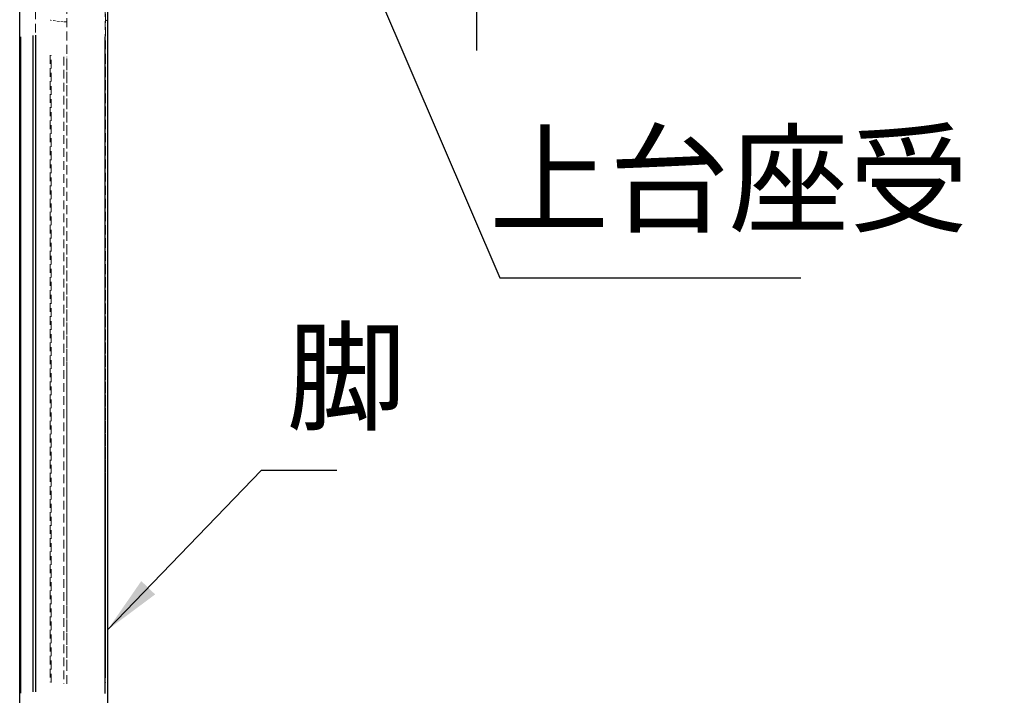
# Model space of a CAD drawing. Extents: x 0 to 8400, y 0 to 5940.
# Drawn here: x 4812 to 5484, y 1826 to 2288 of the extents above; entities that cross this region are included whole.
import ezdxf

# ---------------------------------------------------------------- set-up
doc = ezdxf.new("R2010")
doc.units = 0
doc.header["$LTSCALE"] = 6
doc.linetypes.add('HIDDEN', pattern=[9.525, 6.35, -3.175])
doc.layers.get('DEFPOINTS').update_dxf_attribs({"linetype": 'CONTINUOUS'})
for name, color, linetype in [('P001', 131, 'CONTINUOUS'), ('P901', 135, 'CONTINUOUS'), ('P_1CENTER', 2, 'CONTINUOUS'), ('P_2DIM', 6, 'CONTINUOUS'), ('P_3TEXT', 60, 'CONTINUOUS')]:
    doc.layers.add(name, color=color, linetype=linetype)
doc.layers.add('P902（隠線）', color=135, linetype='HIDDEN', lineweight=5)
doc.styles.add('BIGFONT', font='simplex.shx', dxfattribs={"bigfont": 'bigfont.shx'})
doc.dimstyles.new('DIMBIGFONT$0', dxfattribs={"dimscale": 20, "dimtxt": 3, "dimasz": 2, "dimexe": 1.5, "dimexo": 3, "dimgap": 0.75, "dimtad": 1, "dimdec": 1, "dimdsep": 46, "dimtxsty": 'BIGFONT', "dimsah": 1, "dimcen": 0, "dimclrt": 230, "dimadec": 1, "dimazin": 2, "dimtfac": 0.6, "dimtdec": 1, "dimtofl": 0, "dimtmove": 2, "dimatfit": 3, "dimfxl": 1, "dimtvp": 1, "dimtolj": 1, "dimarcsym": 0})
doc.dimstyles.new('DIMBIGFONT$7', dxfattribs={"dimscale": 20, "dimtxt": 3, "dimasz": 2, "dimexe": 1.5, "dimexo": 3, "dimgap": 0.75, "dimtad": 1, "dimdec": 1, "dimdsep": 46, "dimtxsty": 'BIGFONT', "dimsah": 1, "dimcen": 0, "dimclrt": 230, "dimadec": 1, "dimazin": 2, "dimtfac": 0.6, "dimtdec": 1, "dimtofl": 0, "dimtmove": 0, "dimatfit": 3, "dimfxl": 1, "dimtvp": 1, "dimtolj": 1, "dimarcsym": 0})

# ---------------------------------------------------------------- blocks, each defined once
blk = doc.blocks.new('*D15')
at = {"layer": 'DEFPOINTS', "color": 0}
for p in [(4860.84, 3012.54), (5839.45, 3012.54), (5247.26, 1627.55)]:
    blk.add_point(p, dxfattribs=at)
at = {"layer": 'P_2DIM', "color": 0, "lineweight": -2}
for p, q in [((4920.84, 3012.54), (5869.45, 3012.54)), ((5839.45, 1667.55), (5839.45, 2972.54)), ((5307.26, 1627.55), (5869.45, 1627.55))]:
    blk.add_line(p, q, dxfattribs=at)
at = {"layer": 'P_2DIM', "color": 0}
for points in [[(5832.79, 2972.54), (5846.12, 2972.54), (5839.45, 3012.54)], [(5832.79, 1667.55), (5846.12, 1667.55), (5839.45, 1627.55)]]:
    blk.add_solid(points, dxfattribs=at)
at = {"layer": 'P_2DIM', "color": 230, "insert": (5778.74, 2320.05), "char_height": 60, "attachment_point": 5, "rotation": 90, "style": 'BIGFONT'}
blk.add_mtext('\\A1;(692)', dxfattribs=at)
blk = doc.blocks.new('*D17')
at = {"layer": 'DEFPOINTS', "color": 0}
for p in [(5123.48, 2416.55), (5692.91, 2416.55), (5247.26, 1627.55)]:
    blk.add_point(p, dxfattribs=at)
at = {"layer": 'P_2DIM', "color": 0, "lineweight": -2}
for p, q in [((5183.48, 2416.55), (5722.91, 2416.55)), ((5692.91, 1667.55), (5692.91, 2376.55)), ((5307.26, 1627.55), (5722.91, 1627.55))]:
    blk.add_line(p, q, dxfattribs=at)
at = {"layer": 'P_2DIM', "color": 0}
for points in [[(5686.24, 2376.55), (5699.58, 2376.55), (5692.91, 2416.55)], [(5686.24, 1667.55), (5699.58, 1667.55), (5692.91, 1627.55)]]:
    blk.add_solid(points, dxfattribs=at)
at = {"layer": 'P_2DIM', "color": 230, "insert": (5632.2, 2022.05), "char_height": 60, "attachment_point": 5, "rotation": 90, "style": 'BIGFONT'}
blk.add_mtext('\\A1;(395)', dxfattribs=at)

msp = doc.modelspace()

# ---------------------------------------------------------------- linework, layer by layer
at = {"layer": 'P001'}
for p, q in [((4811.73, 1802.51), (4811.73, 2300.59)), ((4871.58, 2300.48), (4871.58, 1802.21))]:
    msp.add_line(p, q, dxfattribs=at)
at = {"layer": 'P901'}
for p, q in [((4812.32, 2275.84), (4812.32, 1827.58)), ((4820.82, 1828.36), (4820.82, 2276.8)), ((4822.63, 2276.86), (4822.63, 1828.42)), ((4869.97, 1827.35), (4869.97, 2275.79))]:
    msp.add_line(p, q, dxfattribs=at)
at = {"layer": 'P902（隠線）', "ltscale": 0.157251}
for p, q in [((4822.63, 1856.42), (4822.63, 2808.86)), ((4869.97, 2807.79), (4869.97, 1855.35))]:
    msp.add_line(p, q, dxfattribs=at)
at = {"layer": 'P902（隠線）', "ltscale": 0.159712}
msp.add_line((4843.92, 2416.27), (4843.92, 1841.9), dxfattribs=at)
at = {"layer": 'P902（隠線）', "ltscale": 0.158109}
msp.add_line((4870.23, 1842.62), (4870.23, 2411.21), dxfattribs=at)
at = {"layer": 'P902（隠線）', "ltscale": 0.045503}
msp.add_line((4841.42, 2286.1), (4833.62, 2286.98), dxfattribs=at)
at = {"layer": 'P902（隠線）', "ltscale": 0.157889}
msp.add_line((4811.76, 1827.38), (4811.76, 2275.64), dxfattribs=at)
at = {"layer": 'P902（隠線）', "ltscale": 0.156094}
for p, q in [((4832.63, 2263.35), (4832.63, 1834.95)), ((4833.18, 1834.83), (4833.18, 2263.23)), ((4841.85, 2262.25), (4841.85, 1833.85)), ((4843.92, 1833.79), (4843.92, 2262.19)), ((4870.23, 2263.23), (4870.23, 1834.83))]:
    msp.add_line(p, q, dxfattribs=at)
at = {"layer": 'P902（隠線）', "ltscale": 0.004445, "extrusion": (0, 0, -1)}
msp.add_ellipse((4834.6, 2287.19), major_axis=(-2, 0), ratio=0.113203, start_param=5.52833, end_param=6.078109, dxfattribs=at)
at = {"layer": 'P902（隠線）', "ltscale": 0.008227, "extrusion": (0, 0, -1)}
msp.add_ellipse((4843.27, 2286.21), major_axis=(2, 0), ratio=0.113203, start_param=1.292994, end_param=2.300237, dxfattribs=at)
at = {"layer": 'P902（隠線）', "ltscale": 0.009104, "extrusion": (0, 0, -1)}
msp.add_ellipse((4869.58, 2287.24), major_axis=(2, 0), ratio=0.113203, start_param=0.061852, end_param=1.175184, dxfattribs=at)
at = {"layer": 'P_1CENTER', "linetype": 'Continuous'}
msp.add_lwpolyline([(5123.48, 2506.55), (5123.48, 2401.55), (5102.87, 2394.05), (5144.09, 2379.05), (5123.48, 2371.55), (5123.48, 2266.55)], dxfattribs=at)

# ---------------------------------------------------------------- texts
at = {"layer": 'P_3TEXT', "color": 230, "char_height": 60, "attachment_point": 7, "style": 'BIGFONT'}
for s, insert in [('上台座受', (5132.12, 2129.74)), ('脚', (4993.79, 1994.7))]:
    msp.add_mtext(s, dxfattribs=dict(at, insert=insert))

# ---------------------------------------------------------------- dimensions: what is measured, and where the dimension line sits
at = {"layer": 'P_2DIM'}
for base, p1, p2, override, picture, middle in [((5839.45, 3012.54), (5247.26, 1627.55), (4860.84, 3012.54), {"dimdec": 0, "dimlfac": 0.5}, '*D15', (5778.74, 2320.05)), ((5692.91119444, 2416.55136185), (5247.26230685, 1627.55136185), (5123.47983208, 2416.55136185), {"dimdec": 0, "dimlfac": 0.5, "dimrnd": 5}, '*D17', (5632.19690872, 2022.05136185))]:
    dim = msp.add_linear_dim(base=base, p1=p1, p2=p2, angle=90, text='(<>)', dimstyle='DIMBIGFONT$0', override=override, dxfattribs=at)
    dim.commit()
    dim.dimension.update_dxf_attribs({"geometry": picture, "text_midpoint": middle})

# ---------------------------------------------------------------- leaders
at = {"layer": 'P_3TEXT', "annotation_type": 0, "has_hookline": 1, "hookline_direction": 0}
for points, text_width in [([(5037.4, 2349.17), (5139.43, 2111.15), (5141.43, 2111.15)], 188.57), ([(4871.69, 1870.71), (4976.79, 1979.7), (4978.79, 1979.7)], 34.29)]:
    msp.add_leader(points, dimstyle='DIMBIGFONT$7', dxfattribs=dict(at, text_width=text_width))

doc.saveas('drawing.dxf')
